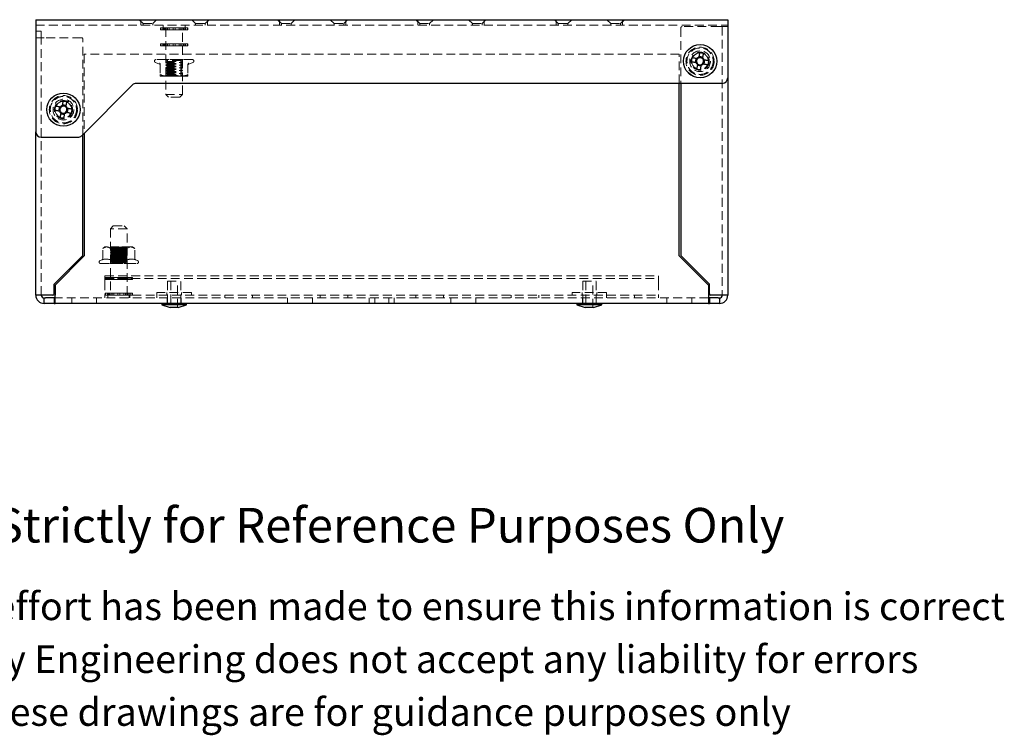
# Model space of a CAD drawing. Units: millimetres. Extents: x 116 to 905, y -97 to 681.
# Drawn here: x 385 to 740, y -97 to 161 of the extents above; entities that cross this region are included whole.
import ezdxf

# ---------------------------------------------------------------- set-up
doc = ezdxf.new("R2010")
doc.units = ezdxf.units.MM
doc.header["$LTSCALE"] = 2.5
doc.linetypes.add('HIDDEN', pattern=[1.905, 1.27, -0.635])
doc.styles.get("Standard").update_dxf_attribs({"font": 'arial.ttf'})

msp = doc.modelspace()

# ---------------------------------------------------------------- linework, layer by layer
at = {"color": 7, "linetype": 'Continuous', "lineweight": 25}
for p, q in [((390.48, 161.44), (390.48, 158.44)), ((390.48, 161.44), (640.48, 161.44)), ((640.48, 161.44), (640.48, 158.44)), ((390.48, 158.44), (390.48, 120.94)), ((640.48, 158.44), (640.48, 140.44)), ((629.02, 147.43), (628.75, 146.04)), ((631.48, 147.9), (630.08, 148.16)), ((631.95, 145.44), (632.21, 146.84)), ((629.49, 144.97), (630.88, 144.71)), ((640.48, 140.44), (640.48, 61.94)), ((425.4, 137.85), (407.07, 119.52)), ((638.48, 138.44), (426.81, 138.44)), ((622.98, 76.08), (622.98, 138.44)), ((623.48, 138.44), (623.48, 76.29)), ((399.02, 129.93), (398.75, 128.54)), ((401.48, 130.4), (400.08, 130.66)), ((401.95, 127.94), (402.21, 129.34)), ((399.49, 127.47), (400.88, 127.21)), ((390.48, 61.94), (390.48, 120.94)), ((392.48, 118.94), (405.65, 118.94)), ((407.48, 76.29), (407.48, 119.94)), ((407.98, 120.44), (407.98, 76.08)), ((407.48, 76.29), (397.13, 65.94)), ((397.48, 65.58), (407.98, 76.08)), ((622.98, 76.08), (633.48, 65.58)), ((633.84, 65.94), (623.48, 76.29)), ((397.13, 62.44), (397.13, 65.94)), ((397.48, 65.58), (397.48, 61.94)), ((633.48, 65.58), (633.48, 61.94)), ((633.84, 62.44), (633.84, 65.94)), ((393.48, 61.94), (390.48, 61.94)), ((396.63, 61.94), (393.48, 61.94)), ((393.48, 58.94), (393.48, 60.94)), ((393.48, 60.94), (393.98, 60.94)), ((397.13, 60.94), (393.98, 60.94)), ((397.13, 60.94), (397.13, 58.94)), ((397.13, 60.94), (397.48, 60.94)), ((397.48, 58.94), (397.48, 61.94)), ((633.48, 61.94), (633.48, 58.94)), ((633.48, 60.94), (633.84, 60.94)), ((633.84, 60.94), (633.84, 58.94)), ((636.98, 60.94), (633.84, 60.94)), ((637.48, 61.94), (634.34, 61.94)), ((636.98, 60.94), (637.48, 60.94)), ((640.48, 61.94), (637.48, 61.94)), ((637.48, 60.94), (637.48, 58.94)), ((393.98, 58.94), (393.48, 58.94)), ((397.13, 58.94), (393.98, 58.94)), ((397.13, 58.94), (397.48, 58.94)), ((633.48, 58.94), (397.48, 58.94)), ((435.98, 58.94), (435.98, 58.44)), ((435.98, 58.44), (438.98, 57.44)), ((444.98, 58.44), (435.98, 58.44)), ((441.98, 57.44), (438.98, 57.44)), ((441.98, 57.44), (444.98, 58.44)), ((444.98, 58.44), (444.98, 58.94)), ((585.98, 58.94), (585.98, 58.44)), ((585.98, 58.44), (588.98, 57.44)), ((594.98, 58.44), (585.98, 58.44)), ((591.98, 57.44), (588.98, 57.44)), ((591.98, 57.44), (594.98, 58.44)), ((594.98, 58.44), (594.98, 58.94)), ((633.48, 58.94), (633.84, 58.94)), ((636.98, 58.94), (633.84, 58.94)), ((637.48, 58.94), (636.98, 58.94))]:
    msp.add_line(p, q, dxfattribs=at)
at = {"color": 7, "linetype": 'HIDDEN', "lineweight": 18}
for p, q in [((427.83, 161.44), (429.23, 160.04)), ((428.48, 161.44), (428.48, 159.44)), ((432.73, 160.04), (434.13, 161.44)), ((446.83, 161.44), (448.23, 160.04)), ((451.73, 160.04), (453.13, 161.44)), ((452.48, 159.44), (452.48, 161.44)), ((477.83, 161.44), (479.23, 160.04)), ((478.48, 161.44), (478.48, 159.44)), ((482.73, 160.04), (484.13, 161.44)), ((496.83, 161.44), (498.23, 160.04)), ((501.73, 160.04), (503.13, 161.44)), ((502.48, 159.44), (502.48, 161.44)), ((527.83, 161.44), (529.23, 160.04)), ((528.48, 161.44), (528.48, 159.44)), ((532.73, 160.04), (534.13, 161.44)), ((546.83, 161.44), (548.23, 160.04)), ((551.73, 160.04), (553.13, 161.44)), ((552.48, 159.44), (552.48, 161.44)), ((577.83, 161.44), (579.23, 160.04)), ((578.48, 161.44), (578.48, 159.44)), ((582.73, 160.04), (584.13, 161.44)), ((596.83, 161.44), (598.23, 160.04)), ((601.73, 160.04), (603.13, 161.44)), ((602.48, 159.44), (602.48, 161.44)), ((390.48, 159.44), (640.48, 159.44)), ((390.48, 157.24), (392.48, 157.24)), ((392.48, 157.24), (392.48, 156.74)), ((392.48, 154.94), (392.48, 156.74)), ((429.23, 160.04), (432.73, 160.04)), ((429.23, 160.04), (429.23, 159.44)), ((432.73, 159.44), (432.73, 160.04)), ((435.54, 158.44), (435.54, 157.74)), ((435.54, 158.44), (435.7, 158.44)), ((435.54, 157.74), (435.7, 157.74)), ((435.7, 157.74), (435.7, 158.44)), ((435.7, 158.44), (436.35, 158.44)), ((436.35, 157.74), (435.7, 157.74)), ((436.35, 158.44), (436.35, 157.74)), ((436.35, 158.44), (436.81, 158.44)), ((436.35, 157.74), (436.81, 157.74)), ((436.38, 157.74), (436.38, 158.44)), ((436.48, 159.44), (436.48, 158.44)), ((436.81, 157.74), (436.81, 158.44)), ((436.81, 158.44), (437.48, 158.44)), ((437.48, 157.74), (436.81, 157.74)), ((436.83, 157.74), (436.83, 158.44)), ((437.28, 158.44), (437.28, 157.74)), ((437.48, 158.44), (437.99, 158.44)), ((437.48, 158.44), (437.48, 134.44)), ((437.99, 157.74), (437.48, 157.74)), ((437.99, 158.44), (437.99, 157.74)), ((437.99, 158.44), (438.65, 158.44)), ((437.99, 157.74), (438.65, 157.74)), ((438.1, 157.74), (438.1, 158.44)), ((438.65, 157.74), (438.65, 158.44)), ((438.65, 158.44), (439.14, 158.44)), ((439.14, 157.74), (438.65, 157.74)), ((439.14, 158.44), (439.9, 158.44)), ((439.9, 157.74), (439.14, 157.74)), ((439.9, 158.44), (440.11, 158.44)), ((440.11, 157.74), (439.9, 157.74)), ((440.11, 158.44), (440.11, 157.74)), ((440.11, 158.44), (440.85, 158.44)), ((440.11, 157.74), (440.85, 157.74)), ((440.85, 157.74), (440.85, 158.44)), ((440.85, 158.44), (441.07, 158.44)), ((441.07, 157.74), (440.85, 157.74)), ((441.07, 158.44), (441.82, 158.44)), ((441.82, 157.74), (441.07, 157.74)), ((441.82, 158.44), (442.31, 158.44)), ((442.31, 157.74), (441.82, 157.74)), ((442.31, 158.44), (442.31, 157.74)), ((442.31, 158.44), (442.98, 158.44)), ((442.31, 157.74), (442.98, 157.74)), ((442.87, 158.44), (442.87, 157.74)), ((442.98, 157.74), (442.98, 158.44)), ((442.98, 158.44), (443.48, 158.44)), ((443.48, 157.74), (442.98, 157.74)), ((443.48, 158.44), (444.15, 158.44)), ((443.48, 134.44), (443.48, 158.44)), ((444.15, 157.74), (443.48, 157.74)), ((443.68, 157.74), (443.68, 158.44)), ((444.13, 158.44), (444.13, 157.74)), ((444.15, 158.44), (444.15, 157.74)), ((444.15, 158.44), (444.61, 158.44)), ((444.15, 157.74), (444.61, 157.74)), ((444.48, 158.44), (444.48, 159.44)), ((444.58, 158.44), (444.58, 157.74)), ((444.61, 157.74), (444.61, 158.44)), ((444.61, 158.44), (445.26, 158.44)), ((445.26, 157.74), (444.61, 157.74)), ((445.26, 158.44), (445.26, 157.74)), ((445.26, 158.44), (445.43, 158.44)), ((445.26, 157.74), (445.43, 157.74)), ((445.43, 157.74), (445.43, 158.44)), ((448.23, 160.04), (451.73, 160.04)), ((448.23, 160.04), (448.23, 159.44)), ((451.73, 159.44), (451.73, 160.04)), ((479.23, 160.04), (482.73, 160.04)), ((479.23, 160.04), (479.23, 159.44)), ((482.73, 159.44), (482.73, 160.04)), ((498.23, 160.04), (501.73, 160.04)), ((498.23, 160.04), (498.23, 159.44)), ((501.73, 159.44), (501.73, 160.04)), ((529.23, 160.04), (532.73, 160.04)), ((529.23, 160.04), (529.23, 159.44)), ((532.73, 159.44), (532.73, 160.04)), ((548.23, 160.04), (551.73, 160.04)), ((548.23, 160.04), (548.23, 159.44)), ((551.73, 159.44), (551.73, 160.04)), ((579.23, 160.04), (582.73, 160.04)), ((579.23, 160.04), (579.23, 159.44)), ((582.73, 159.44), (582.73, 160.04)), ((598.23, 160.04), (601.73, 160.04)), ((598.23, 160.04), (598.23, 159.44)), ((601.73, 159.44), (601.73, 160.04)), ((623.48, 158.44), (623.48, 138.44)), ((637.48, 158.94), (623.98, 158.94)), ((637.48, 158.94), (640.48, 158.94)), ((638.48, 158.94), (638.48, 61.94)), ((390.48, 154.94), (393.48, 154.94)), ((392.48, 61.94), (392.48, 154.94)), ((406.98, 154.94), (393.48, 154.94)), ((407.48, 119.94), (407.48, 154.44)), ((435.54, 152.74), (435.54, 152.04)), ((435.54, 152.74), (435.7, 152.74)), ((435.54, 152.04), (435.7, 152.04)), ((435.7, 152.04), (435.7, 152.74)), ((435.7, 152.74), (436.35, 152.74)), ((436.35, 152.04), (435.7, 152.04)), ((436.35, 152.74), (436.35, 152.04)), ((436.35, 152.74), (436.81, 152.74)), ((436.35, 152.04), (436.81, 152.04)), ((436.38, 152.04), (436.38, 152.74)), ((436.81, 152.04), (436.81, 152.74)), ((436.81, 152.74), (437.48, 152.74)), ((437.48, 152.04), (436.81, 152.04)), ((436.83, 152.04), (436.83, 152.74)), ((437.28, 152.74), (437.28, 152.04)), ((437.48, 152.74), (437.99, 152.74)), ((437.99, 152.04), (437.48, 152.04)), ((437.99, 152.74), (437.99, 152.04)), ((437.99, 152.74), (438.65, 152.74)), ((437.99, 152.04), (438.65, 152.04)), ((438.1, 152.04), (438.1, 152.74)), ((438.65, 152.04), (438.65, 152.74)), ((438.65, 152.74), (439.14, 152.74)), ((439.14, 152.04), (438.65, 152.04)), ((439.14, 152.74), (439.9, 152.74)), ((439.9, 152.04), (439.14, 152.04)), ((439.9, 152.74), (440.11, 152.74)), ((440.11, 152.04), (439.9, 152.04)), ((440.11, 152.74), (440.11, 152.04)), ((440.11, 152.74), (440.85, 152.74)), ((440.11, 152.04), (440.85, 152.04)), ((440.85, 152.04), (440.85, 152.74)), ((440.85, 152.74), (441.07, 152.74)), ((441.07, 152.04), (440.85, 152.04)), ((441.07, 152.74), (441.82, 152.74)), ((441.82, 152.04), (441.07, 152.04)), ((441.82, 152.74), (442.31, 152.74)), ((442.31, 152.04), (441.82, 152.04)), ((442.31, 152.74), (442.31, 152.04)), ((442.31, 152.74), (442.98, 152.74)), ((442.31, 152.04), (442.98, 152.04)), ((442.87, 152.74), (442.87, 152.04)), ((442.98, 152.04), (442.98, 152.74)), ((442.98, 152.74), (443.48, 152.74)), ((443.48, 152.04), (442.98, 152.04)), ((443.48, 152.74), (444.15, 152.74)), ((444.15, 152.04), (443.48, 152.04)), ((443.68, 152.04), (443.68, 152.74)), ((444.13, 152.74), (444.13, 152.04)), ((444.15, 152.74), (444.15, 152.04)), ((444.15, 152.74), (444.61, 152.74)), ((444.15, 152.04), (444.61, 152.04)), ((444.58, 152.74), (444.58, 152.04)), ((444.61, 152.04), (444.61, 152.74)), ((444.61, 152.74), (445.26, 152.74)), ((445.26, 152.04), (444.61, 152.04)), ((445.26, 152.74), (445.26, 152.04)), ((445.26, 152.74), (445.43, 152.74)), ((445.26, 152.04), (445.43, 152.04)), ((445.43, 152.04), (445.43, 152.74)), ((407.98, 148.94), (407.98, 120.44)), ((622.98, 148.94), (407.98, 148.94)), ((433.76, 145.94), (435.23, 145.4)), ((447.02, 147.04), (433.95, 147.04)), ((437.48, 147.04), (437.48, 147.01)), ((443.48, 147.01), (437.48, 147.01)), ((437.48, 147.01), (437.98, 146.66)), ((437.98, 146.37), (437.48, 146.02)), ((437.48, 146.02), (443.48, 146.02)), ((437.48, 146.02), (437.98, 145.67)), ((442.98, 146.66), (437.98, 146.66)), ((437.98, 146.66), (437.98, 146.37)), ((437.98, 146.37), (442.98, 146.37)), ((442.98, 146.66), (443.48, 147.01)), ((442.98, 146.37), (442.98, 146.66)), ((443.48, 146.02), (442.98, 146.37)), ((442.98, 145.67), (443.48, 146.02)), ((443.48, 147.01), (443.48, 147.04)), ((445.74, 145.4), (447.21, 145.94)), ((622.98, 138.44), (622.98, 148.94)), ((435.24, 145.44), (435.24, 145.43)), ((435.48, 145.32), (435.48, 141.64)), ((437.98, 145.38), (437.48, 145.03)), ((437.48, 145.03), (443.48, 145.03)), ((437.48, 145.03), (437.98, 144.68)), ((437.98, 144.39), (437.48, 144.04)), ((437.48, 144.04), (443.48, 144.04)), ((437.48, 144.04), (437.98, 143.69)), ((437.98, 143.4), (437.48, 143.05)), ((437.48, 143.05), (443.48, 143.05)), ((437.48, 143.05), (437.98, 142.7)), ((437.98, 142.4), (437.48, 142.05)), ((437.98, 145.67), (442.98, 145.67)), ((437.98, 145.67), (437.98, 145.38)), ((437.98, 145.38), (442.98, 145.38)), ((437.98, 144.68), (442.98, 144.68)), ((437.98, 144.68), (437.98, 144.39)), ((437.98, 144.39), (442.98, 144.39)), ((437.98, 143.69), (442.98, 143.69)), ((437.98, 143.69), (437.98, 143.4)), ((437.98, 143.4), (442.98, 143.4)), ((437.98, 142.7), (442.98, 142.7)), ((437.98, 142.7), (437.98, 142.4)), ((437.98, 142.4), (442.98, 142.4)), ((440.48, 145.32), (440.48, 145.7)), ((440.48, 145.32), (440.48, 141.64)), ((442.98, 145.38), (442.98, 145.67)), ((443.48, 145.03), (442.98, 145.38)), ((442.98, 144.68), (443.48, 145.03)), ((442.98, 144.39), (442.98, 144.68)), ((443.48, 144.04), (442.98, 144.39)), ((442.98, 143.69), (443.48, 144.04)), ((442.98, 143.4), (442.98, 143.69)), ((443.48, 143.05), (442.98, 143.4)), ((442.98, 142.7), (443.48, 143.05)), ((442.98, 142.4), (442.98, 142.7)), ((443.48, 142.05), (442.98, 142.4)), ((445.48, 145.32), (445.48, 141.64)), ((445.48, 145.25), (445.48, 145.32)), ((435.48, 141.64), (435.48, 141.04)), ((435.48, 141.04), (437.98, 141.04)), ((437.48, 142.05), (443.48, 142.05)), ((437.48, 142.05), (437.98, 141.7)), ((437.98, 141.41), (437.48, 141.06)), ((437.48, 141.06), (443.48, 141.06)), ((437.48, 141.06), (437.5, 141.05)), ((437.5, 141.05), (437.48, 141.04)), ((443.46, 141.05), (437.5, 141.05)), ((437.98, 141.7), (442.98, 141.7)), ((437.98, 141.7), (437.98, 141.41)), ((437.98, 141.41), (442.98, 141.41)), ((437.98, 141.04), (442.98, 141.04)), ((442.98, 141.7), (443.48, 142.05)), ((442.98, 141.41), (442.98, 141.7)), ((443.48, 141.06), (442.98, 141.41)), ((442.98, 141.04), (445.48, 141.04)), ((443.46, 141.05), (443.48, 141.06)), ((443.48, 141.04), (443.46, 141.05)), ((445.48, 141.64), (445.48, 141.04)), ((437.48, 134.44), (443.48, 134.44)), ((437.48, 134.44), (438.48, 133.44)), ((442.48, 133.44), (438.48, 133.44)), ((442.48, 133.44), (443.48, 134.44)), ((418.48, 86.94), (417.48, 85.94)), ((423.48, 85.94), (417.48, 85.94)), ((417.48, 85.94), (417.48, 61.94)), ((418.48, 86.94), (422.48, 86.94)), ((423.48, 85.94), (422.48, 86.94)), ((423.48, 61.94), (423.48, 85.94)), ((415.48, 79.34), (414.71, 78.74)), ((414.71, 75.05), (414.71, 78.74)), ((416.15, 79.34), (415.48, 79.34)), ((420.48, 79.34), (416.15, 79.34)), ((417.48, 79.34), (417.5, 79.32)), ((417.5, 79.32), (417.48, 79.31)), ((420.48, 79.31), (417.48, 79.31)), ((417.48, 79.31), (417.98, 78.96)), ((417.98, 78.67), (417.48, 78.32)), ((420.48, 78.32), (417.48, 78.32)), ((417.48, 78.32), (417.98, 77.97)), ((417.5, 79.32), (420.48, 79.32)), ((417.6, 75.05), (417.6, 78.74)), ((420.48, 78.96), (417.98, 78.96)), ((417.98, 78.96), (417.98, 78.67)), ((420.48, 78.67), (417.98, 78.67)), ((424.81, 79.34), (420.48, 79.34)), ((420.48, 79.32), (423.46, 79.32)), ((423.48, 79.31), (420.48, 79.31)), ((422.98, 78.96), (420.48, 78.96)), ((422.98, 78.67), (420.48, 78.67)), ((423.48, 78.32), (420.48, 78.32)), ((422.98, 78.96), (423.48, 79.31)), ((422.98, 78.67), (422.98, 78.96)), ((423.48, 78.32), (422.98, 78.67)), ((422.98, 77.97), (423.48, 78.32)), ((423.37, 75.05), (423.37, 78.74)), ((423.46, 79.32), (423.48, 79.34)), ((423.48, 79.31), (423.46, 79.32)), ((425.48, 79.34), (424.81, 79.34)), ((426.26, 78.74), (425.48, 79.34)), ((426.26, 75.05), (426.26, 78.74)), ((417.98, 77.68), (417.48, 77.33)), ((420.48, 77.33), (417.48, 77.33)), ((417.48, 77.33), (417.98, 76.98)), ((417.98, 76.69), (417.48, 76.34)), ((420.48, 76.34), (417.48, 76.34)), ((417.48, 76.34), (417.98, 75.99)), ((417.98, 75.7), (417.48, 75.35)), ((420.48, 75.35), (417.48, 75.35)), ((417.48, 75.35), (417.98, 75)), ((417.98, 74.7), (417.48, 74.35)), ((420.48, 77.97), (417.98, 77.97)), ((417.98, 77.97), (417.98, 77.68)), ((420.48, 77.68), (417.98, 77.68)), ((420.48, 76.98), (417.98, 76.98)), ((417.98, 76.98), (417.98, 76.69)), ((420.48, 76.69), (417.98, 76.69)), ((420.48, 75.99), (417.98, 75.99)), ((417.98, 75.99), (417.98, 75.7)), ((420.48, 75.7), (417.98, 75.7)), ((420.48, 75), (417.98, 75)), ((417.98, 75), (417.98, 74.7)), ((420.48, 74.7), (417.98, 74.7)), ((422.98, 77.97), (420.48, 77.97)), ((422.98, 77.68), (420.48, 77.68)), ((423.48, 77.33), (420.48, 77.33)), ((422.98, 76.98), (420.48, 76.98)), ((422.98, 76.69), (420.48, 76.69)), ((423.48, 76.34), (420.48, 76.34)), ((422.98, 75.99), (420.48, 75.99)), ((422.98, 75.7), (420.48, 75.7)), ((423.48, 75.35), (420.48, 75.35)), ((422.98, 75), (420.48, 75)), ((422.98, 74.7), (420.48, 74.7)), ((422.98, 77.68), (422.98, 77.97)), ((423.48, 77.33), (422.98, 77.68)), ((422.98, 76.98), (423.48, 77.33)), ((422.98, 76.69), (422.98, 76.98)), ((423.48, 76.34), (422.98, 76.69)), ((422.98, 75.99), (423.48, 76.34)), ((422.98, 75.7), (422.98, 75.99)), ((423.48, 75.35), (422.98, 75.7)), ((422.98, 75), (423.48, 75.35)), ((422.98, 74.7), (422.98, 75)), ((423.48, 74.35), (422.98, 74.7)), ((414.42, 74.68), (413.76, 74.44)), ((413.95, 73.34), (427.02, 73.34)), ((420.48, 74.35), (417.48, 74.35)), ((417.48, 74.35), (417.98, 74)), ((417.98, 73.71), (417.48, 73.36)), ((417.48, 73.36), (423.48, 73.36)), ((417.48, 73.36), (417.48, 73.34)), ((420.48, 74), (417.98, 74)), ((417.98, 74), (417.98, 73.71)), ((417.98, 73.71), (420.48, 73.71)), ((423.48, 74.35), (420.48, 74.35)), ((422.98, 74), (420.48, 74)), ((420.48, 73.71), (422.98, 73.71)), ((422.98, 74), (423.48, 74.35)), ((422.98, 73.71), (422.98, 74)), ((423.48, 73.36), (422.98, 73.71)), ((423.48, 73.34), (423.48, 73.36)), ((427.21, 74.44), (426.55, 74.68)), ((415.48, 68.94), (615.48, 68.94)), ((415.48, 68.94), (415.48, 67.94)), ((415.48, 67.94), (615.48, 67.94)), ((415.48, 66.94), (415.48, 67.94)), ((415.54, 68.34), (415.54, 67.64)), ((415.54, 68.34), (415.7, 68.34)), ((415.54, 67.64), (415.7, 67.64)), ((415.7, 67.64), (415.7, 68.34)), ((415.7, 68.34), (416.35, 68.34)), ((416.35, 67.64), (415.7, 67.64)), ((416.35, 68.34), (416.35, 67.64)), ((416.35, 68.34), (416.81, 68.34)), ((416.35, 67.64), (416.81, 67.64)), ((416.38, 67.64), (416.38, 68.34)), ((416.81, 67.64), (416.81, 68.34)), ((416.81, 68.34), (417.48, 68.34)), ((417.48, 67.64), (416.81, 67.64)), ((416.83, 67.64), (416.83, 68.34)), ((417.28, 68.34), (417.28, 67.64)), ((417.48, 68.34), (417.99, 68.34)), ((417.99, 67.64), (417.48, 67.64)), ((417.99, 68.34), (417.99, 67.64)), ((417.99, 68.34), (418.65, 68.34)), ((417.99, 67.64), (418.65, 67.64)), ((418.1, 67.64), (418.1, 68.34)), ((418.65, 67.64), (418.65, 68.34)), ((418.65, 68.34), (419.14, 68.34)), ((419.14, 67.64), (418.65, 67.64)), ((419.14, 68.34), (419.9, 68.34)), ((419.9, 67.64), (419.14, 67.64)), ((419.9, 68.34), (420.11, 68.34)), ((420.11, 67.64), (419.9, 67.64)), ((420.11, 68.34), (420.11, 67.64)), ((420.11, 68.34), (420.85, 68.34)), ((420.11, 67.64), (420.85, 67.64)), ((420.85, 67.64), (420.85, 68.34)), ((420.85, 68.34), (421.07, 68.34)), ((421.07, 67.64), (420.85, 67.64)), ((421.07, 68.34), (421.82, 68.34)), ((421.82, 67.64), (421.07, 67.64)), ((421.82, 68.34), (422.31, 68.34)), ((422.31, 67.64), (421.82, 67.64)), ((422.31, 68.34), (422.31, 67.64)), ((422.31, 68.34), (422.98, 68.34)), ((422.31, 67.64), (422.98, 67.64)), ((422.87, 68.34), (422.87, 67.64)), ((422.98, 67.64), (422.98, 68.34)), ((422.98, 68.34), (423.48, 68.34)), ((423.48, 67.64), (422.98, 67.64)), ((423.48, 68.34), (424.15, 68.34)), ((424.15, 67.64), (423.48, 67.64)), ((423.68, 67.64), (423.68, 68.34)), ((424.13, 68.34), (424.13, 67.64)), ((424.15, 68.34), (424.15, 67.64)), ((424.15, 68.34), (424.61, 68.34)), ((424.15, 67.64), (424.61, 67.64)), ((424.58, 68.34), (424.58, 67.64)), ((424.61, 67.64), (424.61, 68.34)), ((424.61, 68.34), (425.26, 68.34)), ((425.26, 67.64), (424.61, 67.64)), ((425.26, 68.34), (425.26, 67.64)), ((425.26, 68.34), (425.43, 68.34)), ((425.26, 67.64), (425.43, 67.64)), ((425.43, 67.64), (425.43, 68.34)), ((615.48, 68.94), (615.48, 67.94)), ((615.48, 67.94), (615.48, 66.94)), ((415.48, 66.94), (415.48, 61.94)), ((438.08, 66.94), (442.88, 66.94)), ((438.08, 66.94), (438.08, 58.94)), ((439.23, 66.94), (439.23, 57.44)), ((441.73, 57.44), (441.73, 66.94)), ((442.88, 58.94), (442.88, 66.94)), ((588.08, 66.94), (592.88, 66.94)), ((588.08, 66.94), (588.08, 58.94)), ((589.23, 66.94), (589.23, 57.44)), ((591.73, 57.44), (591.73, 66.94)), ((592.88, 58.94), (592.88, 66.94)), ((615.48, 66.94), (615.48, 61.94)), ((633.48, 60.94), (397.48, 60.94)), ((403.48, 60.94), (403.48, 58.94)), ((412.48, 58.94), (412.48, 60.94)), ((415.48, 60.94), (415.48, 61.94)), ((415.48, 61.94), (415.54, 61.94)), ((415.54, 62.64), (415.54, 61.94)), ((415.54, 62.64), (415.7, 62.64)), ((415.54, 61.94), (415.7, 61.94)), ((415.7, 61.94), (415.7, 62.64)), ((415.7, 62.64), (416.35, 62.64)), ((416.35, 61.94), (415.7, 61.94)), ((416.35, 62.64), (416.35, 61.94)), ((416.35, 62.64), (416.81, 62.64)), ((416.35, 61.94), (416.81, 61.94)), ((416.38, 61.94), (416.38, 62.64)), ((416.48, 61.94), (416.48, 60.94)), ((416.81, 61.94), (416.81, 62.64)), ((416.81, 62.64), (417.48, 62.64)), ((417.48, 61.94), (416.81, 61.94)), ((416.83, 61.94), (416.83, 62.64)), ((417.28, 62.64), (417.28, 61.94)), ((417.48, 62.64), (417.99, 62.64)), ((417.99, 61.94), (417.48, 61.94)), ((417.99, 62.64), (417.99, 61.94)), ((417.99, 62.64), (418.65, 62.64)), ((417.99, 61.94), (418.65, 61.94)), ((418.1, 61.94), (418.1, 62.64)), ((418.65, 61.94), (418.65, 62.64)), ((418.65, 62.64), (419.14, 62.64)), ((419.14, 61.94), (418.65, 61.94)), ((419.14, 62.64), (419.9, 62.64)), ((419.9, 61.94), (419.14, 61.94)), ((419.9, 62.64), (420.11, 62.64)), ((420.11, 61.94), (419.9, 61.94)), ((420.11, 62.64), (420.11, 61.94)), ((420.11, 62.64), (420.85, 62.64)), ((420.11, 61.94), (420.85, 61.94)), ((420.85, 61.94), (420.85, 62.64)), ((420.85, 62.64), (421.07, 62.64)), ((421.07, 61.94), (420.85, 61.94)), ((421.07, 62.64), (421.82, 62.64)), ((421.82, 61.94), (421.07, 61.94)), ((421.82, 62.64), (422.31, 62.64)), ((422.31, 61.94), (421.82, 61.94)), ((422.31, 62.64), (422.31, 61.94)), ((422.31, 62.64), (422.98, 62.64)), ((422.31, 61.94), (422.98, 61.94)), ((422.87, 62.64), (422.87, 61.94)), ((422.98, 61.94), (422.98, 62.64)), ((422.98, 62.64), (423.48, 62.64)), ((423.48, 61.94), (422.98, 61.94)), ((423.48, 62.64), (424.15, 62.64)), ((424.15, 61.94), (423.48, 61.94)), ((423.68, 61.94), (423.68, 62.64)), ((424.13, 62.64), (424.13, 61.94)), ((424.15, 62.64), (424.15, 61.94)), ((424.15, 62.64), (424.61, 62.64)), ((424.15, 61.94), (424.61, 61.94)), ((424.23, 60.94), (424.23, 61.94)), ((424.48, 60.94), (424.48, 61.94)), ((424.58, 62.64), (424.58, 61.94)), ((424.61, 61.94), (424.61, 62.64)), ((424.61, 62.64), (425.26, 62.64)), ((425.26, 61.94), (424.61, 61.94)), ((425.26, 62.64), (425.26, 61.94)), ((425.26, 62.64), (425.43, 62.64)), ((425.26, 61.94), (425.43, 61.94)), ((425.43, 61.94), (425.43, 62.64)), ((425.43, 61.94), (615.48, 61.94)), ((446.73, 62.94), (434.23, 62.94)), ((434.23, 62.94), (434.23, 61.94)), ((434.23, 61.94), (434.23, 60.94)), ((437.83, 62.94), (437.83, 61.94)), ((437.98, 60.94), (437.98, 58.94)), ((442.98, 58.94), (442.98, 60.94)), ((443.13, 61.94), (443.13, 62.94)), ((446.73, 61.94), (446.73, 62.94)), ((458.73, 60.94), (458.73, 61.94)), ((468.73, 61.94), (468.73, 60.94)), ((481.48, 60.94), (481.48, 58.94)), ((490.48, 58.94), (490.48, 60.94)), ((493.23, 60.94), (493.23, 61.94)), ((503.23, 61.94), (503.23, 60.94)), ((510.98, 60.94), (510.98, 58.94)), ((512.98, 60.94), (512.98, 58.94)), ((517.98, 58.94), (517.98, 60.94)), ((519.98, 58.94), (519.98, 60.94)), ((527.73, 60.94), (527.73, 61.94)), ((537.73, 61.94), (537.73, 60.94)), ((540.48, 60.94), (540.48, 58.94)), ((549.48, 58.94), (549.48, 60.94)), ((562.23, 60.94), (562.23, 61.94)), ((572.23, 61.94), (572.23, 60.94)), ((596.73, 62.94), (584.23, 62.94)), ((584.23, 62.94), (584.23, 61.94)), ((587.83, 62.94), (587.83, 61.94)), ((587.98, 60.94), (587.98, 58.94)), ((592.98, 58.94), (592.98, 60.94)), ((593.13, 61.94), (593.13, 62.94)), ((596.73, 61.94), (596.73, 62.94)), ((596.73, 60.94), (596.73, 61.94)), ((606.73, 61.94), (606.73, 60.94)), ((615.48, 61.94), (615.48, 60.94)), ((618.48, 60.94), (618.48, 58.94)), ((627.48, 58.94), (627.48, 60.94))]:
    msp.add_line(p, q, dxfattribs=at)
at = {"color": 7, "linetype": 'Continuous', "lineweight": 25, "flags": 128}
for points in [[(630.35, 149.61), (630.31, 149.4), (630.27, 149.18), (630.23, 148.97), (630.19, 148.75), (630.15, 148.54), (630.11, 148.32), (630.07, 148.1), (630.03, 147.88)], [(627.31, 146.31), (627.52, 146.27), (627.74, 146.23), (627.95, 146.19), (628.17, 146.15), (628.38, 146.11), (628.6, 146.07), (628.82, 146.03), (629.04, 145.99)], [(629.3, 147.38), (629.08, 147.42), (628.86, 147.46), (628.64, 147.5), (628.43, 147.54), (628.21, 147.58), (628, 147.62), (627.79, 147.66), (627.57, 147.7)], [(629.04, 145.99), (629.07, 145.98), (629.29, 145.94), (629.3, 145.94)], [(629.57, 147.33), (629.55, 147.33), (629.33, 147.38), (629.3, 147.38)], [(630.03, 147.88), (630.03, 147.85), (629.98, 147.63), (629.98, 147.61)], [(631.38, 147.35), (631.38, 147.37), (631.42, 147.59), (631.43, 147.62)], [(631.43, 147.62), (631.47, 147.84), (631.51, 148.06), (631.55, 148.28), (631.59, 148.49), (631.63, 148.71), (631.67, 148.92), (631.71, 149.13), (631.75, 149.35)], [(631.93, 146.89), (631.9, 146.89), (631.68, 146.94), (631.66, 146.94)], [(633.65, 146.57), (633.44, 146.6), (633.23, 146.64), (633.01, 146.68), (632.8, 146.73), (632.58, 146.77), (632.37, 146.81), (632.15, 146.85), (631.93, 146.89)], [(629.54, 145.25), (629.5, 145.03), (629.46, 144.82), (629.42, 144.6), (629.38, 144.38), (629.33, 144.17), (629.29, 143.95), (629.26, 143.74), (629.22, 143.53)], [(629.59, 145.52), (629.59, 145.5), (629.54, 145.28), (629.54, 145.25)], [(630.61, 143.27), (630.65, 143.48), (630.69, 143.69), (630.73, 143.9), (630.77, 144.12), (630.81, 144.34), (630.85, 144.55), (630.89, 144.77), (630.93, 144.99)], [(630.93, 144.99), (630.94, 145.02), (630.98, 145.24), (630.98, 145.26)], [(631.4, 145.54), (631.42, 145.54), (631.64, 145.5), (631.67, 145.49)], [(631.67, 145.49), (631.89, 145.45), (632.1, 145.41), (632.32, 145.37), (632.54, 145.33), (632.75, 145.29), (632.97, 145.25), (633.18, 145.21), (633.39, 145.17)], [(400.35, 132.11), (400.31, 131.9), (400.27, 131.68), (400.23, 131.47), (400.19, 131.25), (400.15, 131.04), (400.11, 130.82), (400.07, 130.6), (400.03, 130.38)], [(401.43, 130.12), (401.47, 130.34), (401.51, 130.56), (401.55, 130.78), (401.59, 130.99), (401.63, 131.21), (401.67, 131.42), (401.71, 131.63), (401.75, 131.85)], [(397.31, 128.81), (397.52, 128.77), (397.74, 128.73), (397.95, 128.69), (398.17, 128.65), (398.38, 128.61), (398.6, 128.57), (398.82, 128.53), (399.04, 128.49)], [(399.3, 129.88), (399.08, 129.92), (398.86, 129.96), (398.64, 130), (398.43, 130.04), (398.21, 130.08), (398, 130.12), (397.79, 130.16), (397.57, 130.2)], [(399.04, 128.49), (399.07, 128.48), (399.29, 128.44), (399.3, 128.44)], [(399.57, 129.83), (399.55, 129.83), (399.33, 129.88), (399.3, 129.88)], [(400.03, 130.38), (400.03, 130.35), (399.98, 130.13), (399.98, 130.11)], [(401.38, 129.85), (401.38, 129.87), (401.42, 130.09), (401.43, 130.12)], [(401.93, 129.39), (401.9, 129.39), (401.68, 129.44), (401.66, 129.44)], [(403.65, 129.07), (403.44, 129.1), (403.23, 129.14), (403.01, 129.18), (402.8, 129.23), (402.58, 129.27), (402.37, 129.31), (402.15, 129.35), (401.93, 129.39)], [(399.54, 127.75), (399.5, 127.53), (399.46, 127.32), (399.42, 127.1), (399.38, 126.88), (399.33, 126.67), (399.29, 126.45), (399.26, 126.24), (399.22, 126.03)], [(399.59, 128.02), (399.59, 128), (399.54, 127.78), (399.54, 127.75)], [(400.61, 125.77), (400.65, 125.98), (400.69, 126.19), (400.73, 126.4), (400.77, 126.62), (400.81, 126.84), (400.85, 127.05), (400.89, 127.27), (400.93, 127.49)], [(400.93, 127.49), (400.94, 127.52), (400.98, 127.74), (400.98, 127.76)], [(401.4, 128.04), (401.42, 128.04), (401.64, 128), (401.67, 127.99)], [(401.67, 127.99), (401.89, 127.95), (402.1, 127.91), (402.32, 127.87), (402.54, 127.83), (402.75, 127.79), (402.97, 127.75), (403.18, 127.71), (403.39, 127.67)]]:
    msp.add_lwpolyline(points, dxfattribs=at)
at = {"color": 7, "linetype": 'HIDDEN', "lineweight": 18, "flags": 128}
for points in [[(437.98, 141.04), (440, 141.44), (440.48, 141.64)], [(442.98, 141.04), (445, 141.44), (445.48, 141.64)], [(416.15, 79.34), (414.99, 78.93), (414.71, 78.74)], [(423.37, 78.74), (422.63, 78.99), (420.48, 79.34)], [(424.81, 79.34), (423.65, 78.93), (423.37, 78.74)]]:
    msp.add_lwpolyline(points, dxfattribs=at)
at = {"color": 7, "linetype": 'Continuous', "lineweight": 25}
for centre in [(630.48, 146.44), (400.48, 128.94)]:
    msp.add_circle(centre, 6, dxfattribs=at)
at = {"color": 7, "linetype": 'HIDDEN', "lineweight": 18}
for centre, radius in [((630.48, 146.44), 5.1), ((630.48, 146.44), 4.8), ((630.48, 146.44), 4.75), ((630.48, 146.44), 3.75), ((630.48, 146.44), 3.3), ((630.48, 146.44), 3), ((400.48, 128.94), 5.1), ((400.48, 128.94), 4.8), ((400.48, 128.94), 4.75), ((400.48, 128.94), 3.75), ((400.48, 128.94), 3.3), ((400.48, 128.94), 3)]:
    msp.add_circle(centre, radius, dxfattribs=at)
for centre, radius, start, end in [((623.98, 158.44), 0.5, 90, 180), ((406.98, 154.44), 0.5, 0, 90), ((630.48, 146.44), 3, 349.3914, 180), ((433.95, 146.47), 0.567, 90, 250), ((447.02, 146.47), 0.567, 290, 90), ((630.48, 146.44), 6, 169.3914, 259.3914), ((630.48, 146.44), 3, 180, 259.3914), ((435.07, 145.31), 0.414, 0.8625, 67.2076), ((435.12, 145.06), 0.36, 7.1479, 72.3237), ((445.9, 145.32), 0.413, 112.7621, 179.1678), ((445.84, 145.06), 0.36, 108.0646, 172.8222), ((438.07, 146.92), 5.88, 243.8772, 269.1312), ((443.07, 146.92), 5.88, 243.8772, 269.1313), ((400.48, 128.94), 3, 349.3914, 180), ((400.48, 128.94), 6, 169.3914, 259.3914), ((400.48, 128.94), 3, 180, 259.3914), ((416.06, 77.07), 2.27, 47.3085, 87.547), ((420.67, 71.2), 8.14, 91.3099, 112.1732), ((424.72, 77.07), 2.27, 47.3081, 87.5472), ((414.29, 75.08), 0.423, 287.8643, 356.2371), ((415.93, 70.86), 4.11, 68.3508, 111.6492), ((417.14, 75.02), 0.46, 312.7455, 4.6488), ((423.83, 75.02), 0.46, 175.349, 227.2566), ((425.03, 70.86), 4.11, 68.3508, 111.6492), ((426.68, 75.08), 0.429, 184.234, 251.666), ((413.95, 73.9), 0.567, 110, 270), ((427.02, 73.9), 0.567, 270, 70)]:
    msp.add_arc(centre, radius, start, end, dxfattribs=at)
at = {"color": 7, "linetype": 'Continuous', "lineweight": 25}
for centre, radius, start, end in [((626.98, 127.73), 22.14, 77.5534, 81.229), ((649.19, 142.93), 22.14, 167.5533, 171.2291), ((630.48, 146.44), 1.51, 197.3503, 231.4325), ((630.48, 146.44), 1.28, 135.7171, 203.0656), ((630.48, 146.44), 1.51, 107.3503, 141.4325), ((630.48, 146.44), 1.28, 203.0656, 225.7171), ((630.48, 146.44), 1.28, 113.0656, 135.7171), ((630.48, 146.44), 1.28, 45.7171, 113.0656), ((630.48, 146.44), 1.28, 23.0656, 45.7171), ((630.48, 146.44), 1.28, 315.7171, 23.0656), ((630.48, 146.44), 1.51, 17.3503, 51.4325), ((611.76, 149.94), 22.15, 347.5544, 351.2286), ((633.99, 165.16), 22.15, 257.5544, 261.2285), ((630.48, 146.44), 1.28, 225.7171, 293.0656), ((630.48, 146.44), 1.51, 287.3503, 321.4325), ((630.48, 146.44), 1.28, 293.0656, 315.7171), ((638.48, 140.44), 2, 270, 0), ((426.81, 136.44), 2, 90, 135), ((396.98, 110.22), 22.15, 77.5544, 81.2285), ((419.2, 125.43), 22.15, 167.5544, 171.2286), ((400.48, 128.94), 1.51, 197.3503, 231.4325), ((400.48, 128.94), 1.28, 135.7171, 203.0656), ((400.48, 128.94), 1.51, 107.3503, 141.4325), ((400.48, 128.94), 1.28, 203.0656, 225.7171), ((400.48, 128.94), 1.28, 113.0656, 135.7171), ((400.48, 128.94), 1.28, 45.7171, 113.0656), ((400.48, 128.94), 1.28, 23.0656, 45.7171), ((400.48, 128.94), 1.28, 315.7171, 23.0656), ((400.48, 128.94), 1.51, 17.3503, 51.4325), ((381.77, 132.44), 22.14, 347.5534, 351.229), ((403.99, 147.65), 22.15, 257.5544, 261.2286), ((400.48, 128.94), 1.28, 225.7171, 293.0656), ((400.48, 128.94), 1.51, 287.3503, 321.4325), ((400.48, 128.94), 1.28, 293.0656, 315.7171), ((392.48, 120.94), 2, 180, 270), ((405.65, 120.94), 2, 270, 315), ((393.48, 61.94), 3, 180, 270), ((393.48, 61.94), 1, 180, 270), ((396.63, 62.44), 0.5, 270, 0), ((634.34, 62.44), 0.5, 180, 270), ((637.48, 61.94), 3, 270, 0), ((637.48, 61.94), 1, 270, 0)]:
    msp.add_arc(centre, radius, start, end, dxfattribs=at)

# ---------------------------------------------------------------- texts
for s, height, p in [('Strictly for Reference Purposes Only', 12.5, (375.67, -27.43)), ('Whilst every effort has been made to ensure this information is correct ', 10, (295.41, -55.46)), ('Doughty Engineering does not accept any liability for errors', 10, (332.71, -74.56)), ('These drawings are for guidance purposes only', 10, (364.56, -93.66))]:
    msp.add_text(s, height=height).set_placement(p)

doc.saveas('drawing.dxf')
